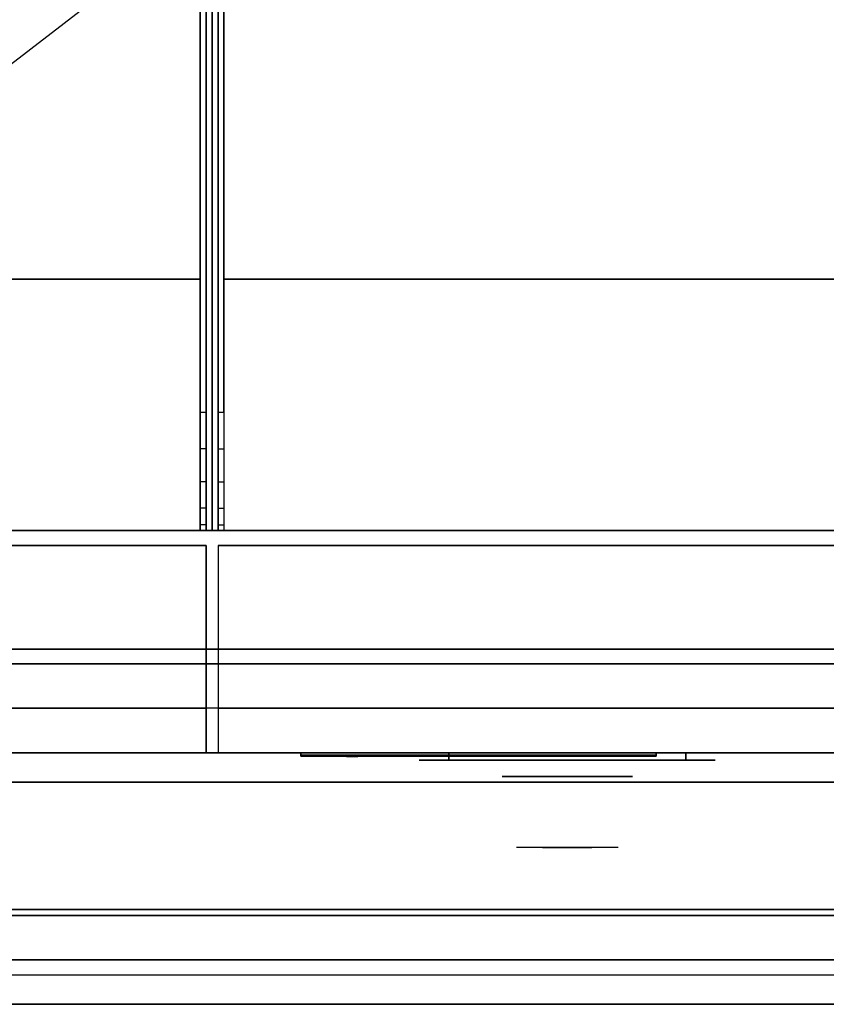
# Model space of a CAD drawing. Extents: x -24 to 24, y -18.5 to 18.5.
# Drawn here: x -3.2 to 10.4, y -18.5 to -1.9 of the extents above; entities that cross this region are included whole.
import ezdxf

# ---------------------------------------------------------------- set-up
doc = ezdxf.new("R2010")
doc.units = 0
doc.layers.get('DEFPOINTS').update_dxf_attribs({"linetype": 'CONTINUOUS'})
for name, color, linetype in [('3D', 254, 'CONTINUOUS'), ('3D-BLACK', 250, 'CONTINUOUS'), ('3D-CHROME', 254, 'CONTINUOUS'), ('3D-COLDROLL', 252, 'CONTINUOUS'), ('3D-FLAT', 7, 'CONTINUOUS'), ('3D-LOGO-SS', 4, 'CONTINUOUS'), ('3D-NON', 43, 'CONTINUOUS'), ('3D-RED', 1, 'CONTINUOUS'), ('3D-VHC', 1, 'CONTINUOUS')]:
    doc.layers.add(name, color=color, linetype=linetype)

msp = doc.modelspace()

# ---------------------------------------------------------------- linework, layer by layer
at = {"layer": '3D'}
for points in [[(-0.1, -9.118, 38.402), (-0.2, -9.118, 38.402), (-0.2, -8.5, 38.5), (-0.1, -8.5, 38.5)], [(0.1, -10.402, 37.118), (0.2, -10.402, 37.118), (0.2, -10.5, 36.5), (0.1, -10.5, 36.5)], [(23.9, -17.75, 36), (-23.9, -17.75, 36), (-23.9, -18.5, 35.25), (23.9, -18.5, 35.25)]]:
    msp.add_3dface(points, dxfattribs=at)
at = {"layer": '3D', "invisible_edges": 4}
for points in [[(0.1, -8.5, 38.5), (0.2, -8.5, 38.5), (0.2, -9.118, 38.402), (0.1, -9.118, 38.402)], [(-0.1, -9.676, 38.118), (-0.2, -9.676, 38.118), (-0.2, -9.118, 38.402), (-0.1, -9.118, 38.402)], [(0.1, -9.118, 38.402), (0.2, -9.118, 38.402), (0.2, -9.676, 38.118), (0.1, -9.676, 38.118)], [(-0.1, -10.118, 37.676), (-0.2, -10.118, 37.676), (-0.2, -9.676, 38.118), (-0.1, -9.676, 38.118)], [(0.1, -9.676, 38.118), (0.2, -9.676, 38.118), (0.2, -10.118, 37.676), (0.1, -10.118, 37.676)], [(-0.1, -10.402, 37.118), (-0.2, -10.402, 37.118), (-0.2, -10.118, 37.676), (-0.1, -10.118, 37.676)], [(0.1, -10.118, 37.676), (0.2, -10.118, 37.676), (0.2, -10.402, 37.118), (0.1, -10.402, 37.118)], [(-0.1, -10.5, 36.5), (-0.2, -10.5, 36.5), (-0.2, -10.402, 37.118), (-0.1, -10.402, 37.118)]]:
    msp.add_3dface(points, dxfattribs=at)
at = {"layer": '3D-BLACK', "extrusion": (0, 1, 0)}
for centre, start, end in [((-4, 30.5, -14.375), 270, 90), ((-4, 30.5, -14.375), 270, 90), ((-8, 30.5, -14.375), 90, 270), ((-8, 30.5, -14.375), 90, 270)]:
    msp.add_arc(centre, 0.5, start, end, dxfattribs=at)
at = {"layer": '3D-BLACK'}
for points in [[(1.5, -14.29, 11.96), (7.5, -14.29, 11.96), (7.5, -14.29, 13.04), (1.5, -14.29, 13.04)], [(8, -14.375, 30), (8, -14.25, 30), (4, -14.25, 30), (4, -14.375, 30)], [(4, -14.375, 31), (4, -14.25, 31), (8, -14.25, 31), (8, -14.375, 31)], [(8, -14.375, 30), (8, -14.25, 30), (4, -14.25, 30), (4, -14.375, 30)], [(4, -14.375, 31), (4, -14.25, 31), (8, -14.25, 31), (8, -14.375, 31)]]:
    msp.add_3dface(points, dxfattribs=at)
at = {"layer": '3D-BLACK', "invisible_edges": 15}
for points in [[(8.5, -14.375, 30.5), (8.433, -14.375, 30.25), (3.567, -14.375, 30.25), (3.5, -14.375, 30.5)], [(8.433, -14.375, 30.75), (8.5, -14.375, 30.5), (3.5, -14.375, 30.5), (3.567, -14.375, 30.75)], [(8.5, -14.375, 30.5), (8.433, -14.375, 30.25), (3.567, -14.375, 30.25), (3.5, -14.375, 30.5)], [(8.433, -14.375, 30.75), (8.5, -14.375, 30.5), (3.5, -14.375, 30.5), (3.567, -14.375, 30.75)], [(8.433, -14.375, 30.25), (8.25, -14.375, 30.067), (3.75, -14.375, 30.067), (3.567, -14.375, 30.25)], [(8.25, -14.375, 30.933), (8.433, -14.375, 30.75), (3.567, -14.375, 30.75), (3.75, -14.375, 30.933)], [(8.433, -14.375, 30.25), (8.25, -14.375, 30.067), (3.75, -14.375, 30.067), (3.567, -14.375, 30.25)], [(8.25, -14.375, 30.933), (8.433, -14.375, 30.75), (3.567, -14.375, 30.75), (3.75, -14.375, 30.933)], [(8.25, -14.375, 30.067), (8, -14.375, 30), (4, -14.375, 30), (3.75, -14.375, 30.067)], [(8, -14.375, 31), (8.25, -14.375, 30.933), (3.75, -14.375, 30.933), (4, -14.375, 31)], [(8.25, -14.375, 30.067), (8, -14.375, 30), (4, -14.375, 30), (3.75, -14.375, 30.067)], [(8, -14.375, 31), (8.25, -14.375, 30.933), (3.75, -14.375, 30.933), (4, -14.375, 31)]]:
    msp.add_3dface(points, dxfattribs=at)
at = {"layer": '3D-CHROME', "extrusion": (0, -1, 0)}
msp.add_circle((6, 30.5, 14.65), 1.1, dxfattribs=at)
for centre, radius, start, end in [((6, 30.5, 14.375), 0.2, 180, 0), ((6, 30.5, 14.375), 0.2, 0, 180), ((6, 30.5, 14.375), 0.2, 180, 0), ((6, 30.5, 14.375), 0.2, 0, 180), ((6, 30.5, 14.65), 1.1, 112.2526, 218.6926), ((6, 30.5, 14.65), 1.1, 321.3074, 67.7474)]:
    msp.add_arc(centre, radius, start, end, dxfattribs=at)
at = {"layer": '3D-CHROME', "extrusion": (0, 1, 0)}
for centre, radius, start, end in [((-6, 30.5, -15.85), 1.1, 218.6926, 321.3074), ((-4.823, 30.805, -15.85), 1.042, 136.8322, 252.2226), ((-6, 30.5, -15.85), 1.1, 218.6926, 321.3074), ((-4.823, 30.805, -15.85), 1.042, 136.8322, 252.2226), ((-6, 30.5, -15.85), 1.1, 67.7474, 112.2526), ((-6, 30.5, -15.85), 1.1, 67.7474, 112.2526), ((-7.177, 30.805, -15.85), 1.042, 287.7774, 43.1678), ((-7.177, 30.805, -15.85), 1.042, 287.7774, 43.1678)]:
    msp.add_arc(centre, radius, start, end, dxfattribs=at)
at = {"layer": '3D-CHROME', "invisible_edges": 15}
for points in [[(5.69, -15.25, 30.226), (5.451, -15.25, 29.973), (4.973, -15.25, 30.107), (4.902, -15.25, 30.438)], [(5.832, -15.25, 30.543), (5.69, -15.25, 30.226), (4.902, -15.25, 30.438), (4.935, -15.25, 30.776)], [(5.862, -15.25, 30.89), (5.832, -15.25, 30.543), (4.935, -15.25, 30.776), (5.07, -15.25, 31.087)], [(5.451, -15.25, 29.973), (5.141, -15.25, 29.812), (5.141, -15.25, 29.812), (4.973, -15.25, 30.107)], [(5.776, -15.25, 31.228), (5.862, -15.25, 30.89), (5.07, -15.25, 31.087), (5.293, -15.25, 31.343)], [(5.583, -15.25, 31.518), (5.776, -15.25, 31.228), (5.293, -15.25, 31.343), (5.583, -15.25, 31.518)], [(6.138, -15.25, 30.89), (6.168, -15.25, 30.543), (7.065, -15.25, 30.776), (6.93, -15.25, 31.087)], [(6.224, -15.25, 31.228), (6.138, -15.25, 30.89), (6.93, -15.25, 31.087), (6.707, -15.25, 31.343)], [(6.168, -15.25, 30.543), (6.31, -15.25, 30.226), (7.098, -15.25, 30.438), (7.065, -15.25, 30.776)], [(6.417, -15.25, 31.518), (6.224, -15.25, 31.228), (6.707, -15.25, 31.343), (6.417, -15.25, 31.518)], [(6.31, -15.25, 30.226), (6.549, -15.25, 29.973), (7.027, -15.25, 30.107), (7.098, -15.25, 30.438)], [(6.549, -15.25, 29.973), (6.859, -15.25, 29.812), (6.859, -15.25, 29.812), (7.027, -15.25, 30.107)], [(5.485, -15.85, 29.641), (5.264, -15.85, 29.86), (5.141, -15.85, 29.812), (5.382, -15.85, 29.59)], [(5.642, -15.85, 29.77), (5.382, -15.85, 29.59), (5.141, -15.85, 29.812), (5.451, -15.85, 29.973)], [(5.582, -15.85, 29.712), (5.379, -15.85, 29.923), (5.264, -15.85, 29.86), (5.485, -15.85, 29.641)], [(5.671, -15.85, 29.802), (5.485, -15.85, 30), (5.379, -15.85, 29.923), (5.582, -15.85, 29.712)], [(5.735, -15.85, 29.501), (5.485, -15.85, 29.641), (5.382, -15.85, 29.59), (5.677, -15.85, 29.449)], [(5.823, -15.85, 29.641), (5.677, -15.85, 29.449), (5.382, -15.85, 29.59), (5.642, -15.85, 29.77)], [(5.838, -15.85, 30.073), (5.642, -15.85, 29.77), (5.451, -15.85, 29.973), (5.69, -15.85, 30.226)], [(5.789, -15.85, 29.578), (5.582, -15.85, 29.712), (5.485, -15.85, 29.641), (5.735, -15.85, 29.501)], [(5.75, -15.85, 29.909), (5.581, -15.85, 30.089), (5.485, -15.85, 30), (5.671, -15.85, 29.802)], [(5.818, -15.85, 30.03), (5.665, -15.85, 30.19), (5.581, -15.85, 30.089), (5.75, -15.85, 29.909)], [(5.839, -15.85, 29.676), (5.671, -15.85, 29.802), (5.582, -15.85, 29.712), (5.789, -15.85, 29.578)], [(5.718, -15.85, 31.563), (5.583, -15.85, 31.518), (5.667, -15.85, 31.417), (5.79, -15.85, 31.459)], [(5.718, -15.85, 31.563), (5.885, -15.85, 31.253), (5.776, -15.85, 31.228), (5.583, -15.85, 31.518)], [(5.932, -15.85, 29.975), (5.823, -15.85, 29.641), (5.642, -15.85, 29.77), (5.838, -15.85, 30.073)], [(5.875, -15.85, 30.163), (5.735, -15.85, 30.3), (5.665, -15.85, 30.19), (5.818, -15.85, 30.03)], [(5.79, -15.85, 31.459), (5.667, -15.85, 31.417), (5.737, -15.85, 31.306), (5.851, -15.85, 31.34)], [(5.883, -15.85, 29.794), (5.75, -15.85, 29.909), (5.671, -15.85, 29.802), (5.839, -15.85, 29.676)], [(6, -15.85, 29.453), (5.735, -15.85, 29.501), (5.677, -15.85, 29.449), (6, -15.85, 29.4)], [(6, -15.85, 29.597), (6, -15.85, 29.4), (5.677, -15.85, 29.449), (5.823, -15.85, 29.641)], [(5.95, -15.85, 30.455), (5.838, -15.85, 30.073), (5.69, -15.85, 30.226), (5.832, -15.85, 30.543)], [(5.858, -15.85, 31.591), (5.718, -15.85, 31.563), (5.79, -15.85, 31.459), (5.899, -15.85, 31.485)], [(5.858, -15.85, 31.591), (5.953, -15.85, 31.268), (5.885, -15.85, 31.253), (5.718, -15.85, 31.563)], [(6, -15.85, 29.532), (5.789, -15.85, 29.578), (5.735, -15.85, 29.501), (6, -15.85, 29.453)], [(5.919, -15.85, 30.306), (5.791, -15.85, 30.419), (5.735, -15.85, 30.3), (5.875, -15.85, 30.163)], [(5.851, -15.85, 31.34), (5.737, -15.85, 31.306), (5.793, -15.85, 31.188), (5.9, -15.85, 31.208)], [(5.921, -15.85, 29.927), (5.818, -15.85, 30.03), (5.75, -15.85, 29.909), (5.883, -15.85, 29.794)], [(5.885, -15.85, 31.253), (5.966, -15.85, 30.866), (5.862, -15.85, 30.89), (5.776, -15.85, 31.228)], [(6, -15.85, 29.633), (5.839, -15.85, 29.676), (5.789, -15.85, 29.578), (6, -15.85, 29.532)], [(5.899, -15.85, 31.485), (5.79, -15.85, 31.459), (5.851, -15.85, 31.34), (5.933, -15.85, 31.36)], [(5.95, -15.85, 30.455), (5.832, -15.85, 30.543), (5.791, -15.85, 30.419), (5.919, -15.85, 30.306)], [(5.9, -15.85, 31.208), (5.793, -15.85, 31.188), (5.833, -15.85, 31.063), (5.937, -15.85, 31.066)], [(5.953, -15.85, 30.075), (5.875, -15.85, 30.163), (5.818, -15.85, 30.03), (5.921, -15.85, 29.927)], [(6, -15.85, 29.941), (6, -15.85, 29.597), (5.823, -15.85, 29.641), (5.932, -15.85, 29.975)], [(5.968, -15.85, 30.609), (5.857, -15.85, 30.672), (5.832, -15.85, 30.543), (5.95, -15.85, 30.455)], [(5.966, -15.85, 30.866), (5.95, -15.85, 30.455), (5.832, -15.85, 30.543), (5.862, -15.85, 30.89)], [(5.937, -15.85, 31.066), (5.833, -15.85, 31.063), (5.858, -15.85, 30.934), (5.961, -15.85, 30.917)], [(5.993, -15.85, 30.398), (5.932, -15.85, 29.975), (5.838, -15.85, 30.073), (5.95, -15.85, 30.455)], [(6, -15.85, 29.754), (5.883, -15.85, 29.794), (5.839, -15.85, 29.676), (6, -15.85, 29.633)], [(5.933, -15.85, 31.36), (5.851, -15.85, 31.34), (5.9, -15.85, 31.208), (5.962, -15.85, 31.22)], [(5.971, -15.85, 30.764), (5.866, -15.85, 30.803), (5.857, -15.85, 30.672), (5.968, -15.85, 30.609)], [(5.961, -15.85, 30.917), (5.858, -15.85, 30.934), (5.866, -15.85, 30.803), (5.971, -15.85, 30.764)], [(6, -15.85, 31.6), (5.858, -15.85, 31.591), (5.899, -15.85, 31.485), (6, -15.85, 31.493)], [(6, -15.85, 31.6), (6, -15.85, 31.273), (5.953, -15.85, 31.268), (5.858, -15.85, 31.591)], [(5.977, -15.85, 30.233), (5.919, -15.85, 30.306), (5.875, -15.85, 30.163), (5.953, -15.85, 30.075)], [(6, -15.85, 29.892), (5.921, -15.85, 29.927), (5.883, -15.85, 29.794), (6, -15.85, 29.754)], [(5.953, -15.85, 31.268), (6, -15.85, 30.85), (5.966, -15.85, 30.866), (5.885, -15.85, 31.253)], [(6, -15.85, 31.493), (5.899, -15.85, 31.485), (5.933, -15.85, 31.36), (6, -15.85, 31.367)], [(5.962, -15.85, 31.22), (5.9, -15.85, 31.208), (5.937, -15.85, 31.066), (5.983, -15.85, 31.067)], [(5.993, -15.85, 30.398), (5.95, -15.85, 30.455), (5.919, -15.85, 30.306), (5.977, -15.85, 30.233)], [(6, -15.85, 30.044), (5.953, -15.85, 30.075), (5.921, -15.85, 29.927), (6, -15.85, 29.892)], [(6, -15.85, 30.378), (6, -15.85, 29.941), (5.932, -15.85, 29.975), (5.993, -15.85, 30.398)], [(6, -15.85, 31.367), (5.933, -15.85, 31.36), (5.962, -15.85, 31.22), (6, -15.85, 31.224)], [(5.983, -15.85, 31.067), (5.937, -15.85, 31.066), (5.961, -15.85, 30.917), (5.997, -15.85, 30.905)], [(6.002, -15.85, 30.567), (5.968, -15.85, 30.609), (5.95, -15.85, 30.455), (5.993, -15.85, 30.398)], [(6, -15.85, 30.85), (5.993, -15.85, 30.398), (5.95, -15.85, 30.455), (5.966, -15.85, 30.866)], [(6, -15.85, 30.208), (5.977, -15.85, 30.233), (5.953, -15.85, 30.075), (6, -15.85, 30.044)], [(6, -15.85, 31.273), (6, -15.85, 30.844), (6, -15.85, 30.85), (5.953, -15.85, 31.268)], [(5.997, -15.85, 30.905), (5.961, -15.85, 30.917), (5.971, -15.85, 30.764), (6.004, -15.85, 30.738)], [(6, -15.85, 31.224), (5.962, -15.85, 31.22), (5.983, -15.85, 31.067), (6, -15.85, 31.067)], [(6.004, -15.85, 30.738), (5.971, -15.85, 30.764), (5.968, -15.85, 30.609), (6.002, -15.85, 30.567)], [(6, -15.85, 30.378), (5.993, -15.85, 30.398), (5.977, -15.85, 30.233), (6, -15.85, 30.208)], [(6, -15.85, 31.067), (5.983, -15.85, 31.067), (5.997, -15.85, 30.905), (6, -15.85, 30.901)], [(6, -15.85, 30.553), (6.002, -15.85, 30.567), (5.993, -15.85, 30.398), (6, -15.85, 30.378)], [(6, -15.85, 30.844), (6, -15.85, 30.378), (5.993, -15.85, 30.398), (6, -15.85, 30.85)], [(5.996, -15.85, 30.738), (6, -15.85, 30.729), (6, -15.85, 30.553), (5.998, -15.85, 30.567)], [(6.029, -15.85, 30.764), (5.996, -15.85, 30.738), (5.998, -15.85, 30.567), (6.032, -15.85, 30.609)], [(6.003, -15.85, 30.905), (6, -15.85, 30.901), (6, -15.85, 30.729), (5.996, -15.85, 30.738)], [(6.039, -15.85, 30.917), (6.003, -15.85, 30.905), (5.996, -15.85, 30.738), (6.029, -15.85, 30.764)], [(6, -15.85, 30.901), (5.997, -15.85, 30.905), (6.004, -15.85, 30.738), (6, -15.85, 30.729)], [(5.998, -15.85, 30.567), (6, -15.85, 30.553), (6, -15.85, 30.378), (6.007, -15.85, 30.398)], [(6.032, -15.85, 30.609), (5.998, -15.85, 30.567), (6.007, -15.85, 30.398), (6.05, -15.85, 30.455)], [(6.265, -15.85, 29.501), (6, -15.85, 29.453), (6, -15.85, 29.4), (6.323, -15.85, 29.449)], [(6.211, -15.85, 29.578), (6, -15.85, 29.532), (6, -15.85, 29.453), (6.265, -15.85, 29.501)], [(6.161, -15.85, 29.676), (6, -15.85, 29.633), (6, -15.85, 29.532), (6.211, -15.85, 29.578)], [(6.117, -15.85, 29.794), (6, -15.85, 29.754), (6, -15.85, 29.633), (6.161, -15.85, 29.676)], [(6.079, -15.85, 29.927), (6, -15.85, 29.892), (6, -15.85, 29.754), (6.117, -15.85, 29.794)], [(6.047, -15.85, 30.075), (6, -15.85, 30.044), (6, -15.85, 29.892), (6.079, -15.85, 29.927)], [(6.023, -15.85, 30.233), (6, -15.85, 30.208), (6, -15.85, 30.044), (6.047, -15.85, 30.075)], [(6.007, -15.85, 30.398), (6, -15.85, 30.378), (6, -15.85, 30.208), (6.023, -15.85, 30.233)], [(6, -15.85, 30.729), (6.004, -15.85, 30.738), (6.002, -15.85, 30.567), (6, -15.85, 30.553)], [(6.017, -15.85, 31.067), (6, -15.85, 31.067), (6, -15.85, 30.901), (6.003, -15.85, 30.905)], [(6.038, -15.85, 31.22), (6, -15.85, 31.224), (6, -15.85, 31.067), (6.017, -15.85, 31.067)], [(6.067, -15.85, 31.36), (6, -15.85, 31.367), (6, -15.85, 31.224), (6.038, -15.85, 31.22)], [(6.101, -15.85, 31.485), (6, -15.85, 31.493), (6, -15.85, 31.367), (6.067, -15.85, 31.36)], [(6.142, -15.85, 31.591), (6, -15.85, 31.6), (6, -15.85, 31.493), (6.101, -15.85, 31.485)], [(6.177, -15.85, 29.641), (6.323, -15.85, 29.449), (6, -15.85, 29.4), (6, -15.85, 29.597)], [(6.068, -15.85, 29.975), (6.177, -15.85, 29.641), (6, -15.85, 29.597), (6, -15.85, 29.941)], [(6.007, -15.85, 30.398), (6.068, -15.85, 29.975), (6, -15.85, 29.941), (6, -15.85, 30.378)], [(6, -15.85, 30.85), (6.007, -15.85, 30.398), (6, -15.85, 30.378), (6, -15.85, 30.844)], [(6.047, -15.85, 31.268), (6, -15.85, 30.85), (6, -15.85, 30.844), (6, -15.85, 31.273)], [(6.142, -15.85, 31.591), (6.047, -15.85, 31.268), (6, -15.85, 31.273), (6, -15.85, 31.6)], [(6.034, -15.85, 30.866), (6.05, -15.85, 30.455), (6.007, -15.85, 30.398), (6, -15.85, 30.85)], [(6.115, -15.85, 31.253), (6.034, -15.85, 30.866), (6, -15.85, 30.85), (6.047, -15.85, 31.268)], [(6.063, -15.85, 31.066), (6.017, -15.85, 31.067), (6.003, -15.85, 30.905), (6.039, -15.85, 30.917)], [(6.05, -15.85, 30.455), (6.007, -15.85, 30.398), (6.023, -15.85, 30.233), (6.081, -15.85, 30.306)], [(6.05, -15.85, 30.455), (6.162, -15.85, 30.073), (6.068, -15.85, 29.975), (6.007, -15.85, 30.398)], [(6.1, -15.85, 31.208), (6.038, -15.85, 31.22), (6.017, -15.85, 31.067), (6.063, -15.85, 31.066)], [(6.081, -15.85, 30.306), (6.023, -15.85, 30.233), (6.047, -15.85, 30.075), (6.125, -15.85, 30.163)], [(6.134, -15.85, 30.803), (6.029, -15.85, 30.764), (6.032, -15.85, 30.609), (6.143, -15.85, 30.672)], [(6.142, -15.85, 30.934), (6.039, -15.85, 30.917), (6.029, -15.85, 30.764), (6.134, -15.85, 30.803)], [(6.143, -15.85, 30.672), (6.032, -15.85, 30.609), (6.05, -15.85, 30.455), (6.168, -15.85, 30.543)], [(6.138, -15.85, 30.89), (6.168, -15.85, 30.543), (6.05, -15.85, 30.455), (6.034, -15.85, 30.866)], [(6.224, -15.85, 31.228), (6.138, -15.85, 30.89), (6.034, -15.85, 30.866), (6.115, -15.85, 31.253)], [(6.149, -15.85, 31.34), (6.067, -15.85, 31.36), (6.038, -15.85, 31.22), (6.1, -15.85, 31.208)], [(6.167, -15.85, 31.063), (6.063, -15.85, 31.066), (6.039, -15.85, 30.917), (6.142, -15.85, 30.934)], [(6.125, -15.85, 30.163), (6.047, -15.85, 30.075), (6.079, -15.85, 29.927), (6.182, -15.85, 30.03)], [(6.282, -15.85, 31.563), (6.115, -15.85, 31.253), (6.047, -15.85, 31.268), (6.142, -15.85, 31.591)], [(6.168, -15.85, 30.543), (6.05, -15.85, 30.455), (6.081, -15.85, 30.306), (6.209, -15.85, 30.419)], [(6.168, -15.85, 30.543), (6.31, -15.85, 30.226), (6.162, -15.85, 30.073), (6.05, -15.85, 30.455)], [(6.207, -15.85, 31.188), (6.1, -15.85, 31.208), (6.063, -15.85, 31.066), (6.167, -15.85, 31.063)], [(6.21, -15.85, 31.459), (6.101, -15.85, 31.485), (6.067, -15.85, 31.36), (6.149, -15.85, 31.34)], [(6.162, -15.85, 30.073), (6.358, -15.85, 29.77), (6.177, -15.85, 29.641), (6.068, -15.85, 29.975)], [(6.182, -15.85, 30.03), (6.079, -15.85, 29.927), (6.117, -15.85, 29.794), (6.25, -15.85, 29.909)], [(6.209, -15.85, 30.419), (6.081, -15.85, 30.306), (6.125, -15.85, 30.163), (6.265, -15.85, 30.3)], [(6.263, -15.85, 31.306), (6.149, -15.85, 31.34), (6.1, -15.85, 31.208), (6.207, -15.85, 31.188)], [(6.282, -15.85, 31.563), (6.142, -15.85, 31.591), (6.101, -15.85, 31.485), (6.21, -15.85, 31.459)], [(6.417, -15.85, 31.518), (6.224, -15.85, 31.228), (6.115, -15.85, 31.253), (6.282, -15.85, 31.563)], [(6.25, -15.85, 29.909), (6.117, -15.85, 29.794), (6.161, -15.85, 29.676), (6.329, -15.85, 29.802)], [(6.265, -15.85, 30.3), (6.125, -15.85, 30.163), (6.182, -15.85, 30.03), (6.335, -15.85, 30.19)], [(6.333, -15.85, 31.417), (6.21, -15.85, 31.459), (6.149, -15.85, 31.34), (6.263, -15.85, 31.306)], [(6.329, -15.85, 29.802), (6.161, -15.85, 29.676), (6.211, -15.85, 29.578), (6.418, -15.85, 29.712)], [(6.31, -15.85, 30.226), (6.549, -15.85, 29.973), (6.358, -15.85, 29.77), (6.162, -15.85, 30.073)], [(6.358, -15.85, 29.77), (6.618, -15.85, 29.59), (6.323, -15.85, 29.449), (6.177, -15.85, 29.641)], [(6.335, -15.85, 30.19), (6.182, -15.85, 30.03), (6.25, -15.85, 29.909), (6.419, -15.85, 30.089)], [(6.417, -15.85, 31.518), (6.282, -15.85, 31.563), (6.21, -15.85, 31.459), (6.333, -15.85, 31.417)], [(6.418, -15.85, 29.712), (6.211, -15.85, 29.578), (6.265, -15.85, 29.501), (6.515, -15.85, 29.641)], [(6.419, -15.85, 30.089), (6.25, -15.85, 29.909), (6.329, -15.85, 29.802), (6.515, -15.85, 30)], [(6.515, -15.85, 29.641), (6.265, -15.85, 29.501), (6.323, -15.85, 29.449), (6.618, -15.85, 29.59)], [(6.515, -15.85, 30), (6.329, -15.85, 29.802), (6.418, -15.85, 29.712), (6.621, -15.85, 29.923)], [(6.549, -15.85, 29.973), (6.859, -15.85, 29.812), (6.618, -15.85, 29.59), (6.358, -15.85, 29.77)], [(6.621, -15.85, 29.923), (6.418, -15.85, 29.712), (6.515, -15.85, 29.641), (6.736, -15.85, 29.86)], [(6.736, -15.85, 29.86), (6.515, -15.85, 29.641), (6.618, -15.85, 29.59), (6.859, -15.85, 29.812)]]:
    msp.add_3dface(points, dxfattribs=at)
at = {"layer": '3D-COLDROLL'}
for points in [[(-0.2, 16.3, 36), (-23.8, 16.3, 36), (-23.8, -6.25, 36), (-0.2, -6.25, 36)], [(-0.2, 16.3, 35), (-23.8, 16.3, 35), (-23.8, -6.25, 35), (-0.2, -6.25, 35)], [(-0.2, 16.3, 35), (-0.2, -6.25, 35), (-0.2, -6.25, 36), (-0.2, 16.3, 36)], [(0.2, 16.3, 35), (0.2, -6.25, 35), (0.2, -6.25, 36), (0.2, 16.3, 36)], [(23.8, 16.3, 36), (0.2, 16.3, 36), (0.2, -6.25, 36), (23.8, -6.25, 36)], [(23.8, 16.3, 35), (0.2, 16.3, 35), (0.2, -6.25, 35), (23.8, -6.25, 35)], [(-0.2, -6.25, 35), (-23.8, -6.25, 35), (-23.8, -6.25, 36), (-0.2, -6.25, 36)], [(23.8, -6.25, 35), (0.2, -6.25, 35), (0.2, -6.25, 36), (23.8, -6.25, 36)]]:
    msp.add_3dface(points, dxfattribs=at)
at = {"layer": '3D-FLAT'}
for points in [[(0, 16.5, 35), (-24, 16.5, 35), (-24, -10.5, 35), (0, -10.5, 35)], [(24, 16.5, 35), (0, 16.5, 35), (0, -10.5, 35), (24, -10.5, 35)], [(-11.9, -12.75, 26.8), (23.9, -12.75, 26.8), (23.9, 16.4, 26.8), (-11.9, 16.4, 26.8)], [(-11.9, -12.75, 6), (23.9, -12.75, 6), (23.9, 16.4, 6), (-11.9, 16.4, 6)], [(-0.1, 16.4, 35), (-0.2, 16.4, 35), (-0.2, -10.5, 35), (-0.1, -10.5, 35)], [(18, 12.5, 25), (18, -12.5, 25), (-9, -12.5, 25), (-9, 12.5, 25)], [(-9, 12.5, 11), (-9, -12.5, 11), (18, -12.5, 11), (18, 12.5, 11)], [(23.9, -10.5, 36), (-23.9, -10.5, 36), (-23.9, -16.9, 36), (23.9, -16.9, 36)], [(-0.1, -10.75, 27), (-23.9, -10.75, 27), (-23.9, -13.5, 27), (-0.1, -13.5, 27)], [(23.9, -10.75, 27), (0.1, -10.75, 27), (0.1, -13.5, 27), (23.9, -13.5, 27)], [(23.9, -17, 36), (-23.9, -17, 36), (-23.9, -17.75, 36), (23.9, -17.75, 36)], [(23.9, -18.5, 34.5), (-23.9, -18.5, 34.5), (-23.9, -18, 34.5), (23.9, -18, 34.5)]]:
    msp.add_3dface(points, dxfattribs=at)
for points, invisible_edges in [([(-0.1, -8.5, 38.5), (-0.2, -8.5, 38.5), (-0.2, 16.4, 38.5), (-0.1, 16.4, 38.5)], 1), ([(0.1, -8.5, 38.5), (0.2, -8.5, 38.5), (0.2, 16.4, 38.5), (0.1, 16.4, 38.5)], 1), ([(0.1, 16.4, 35), (0.2, 16.4, 35), (0.2, -10.5, 35), (0.1, -10.5, 35)], 4), ([(0.1, -8.5, 38.5), (0.2, -8.5, 38.5), (0.2, -8.5, 38.5), (0.1, -8.5, 38.5)], 5), ([(-0.1, -10.5, 36.5), (-0.2, -10.5, 36.5), (-0.2, -10.5, 36.5), (-0.1, -10.5, 36.5)], 5)]:
    msp.add_3dface(points, dxfattribs=dict(at, invisible_edges=invisible_edges))
at = {"layer": '3D-LOGO-SS'}
for points in [[(1.5, -14.25, 11.96), (1.5, -14.31, 11.96), (7.5, -14.31, 11.96), (7.5, -14.25, 11.96)], [(7.5, -14.25, 13.04), (7.5, -14.31, 13.04), (1.5, -14.31, 13.04), (1.5, -14.25, 13.04)], [(1.5, -14.25, 13.04), (1.5, -14.31, 13.04), (1.5, -14.31, 11.96), (1.5, -14.25, 11.96)], [(7.5, -14.25, 11.96), (7.5, -14.31, 11.96), (7.5, -14.31, 13.04), (7.5, -14.25, 13.04)], [(1.986, -14.31, 12.936), (1.986, -14.31, 12.936), (2.226, -14.31, 12.936)], [(2.244, -14.31, 12.036), (2.244, -14.31, 12.036), (2.502, -14.31, 12.036)], [(2.52, -14.31, 12.936), (2.52, -14.31, 12.936), (2.76, -14.31, 12.936)], [(2.925, -14.31, 12.936), (2.925, -14.31, 12.936), (3.165, -14.31, 12.936)], [(3.22, -14.31, 12.034), (3.22, -14.31, 12.034), (3.367, -14.31, 12.034)], [(3.422, -14.31, 12.936), (3.422, -14.31, 12.936), (3.662, -14.31, 12.936)], [(3.827, -14.31, 12.036), (3.827, -14.31, 12.036), (4.416, -14.31, 12.036)], [(3.827, -14.31, 12.936), (3.827, -14.31, 12.936), (4.067, -14.31, 12.936)], [(4.768, -14.31, 12.036), (4.768, -14.31, 12.036), (5.322, -14.31, 12.036)], [(4.768, -14.31, 12.936), (4.768, -14.31, 12.936), (5.322, -14.31, 12.936)], [(5.322, -14.31, 12.283), (5.322, -14.31, 12.283), (5.322, -14.31, 12.036)], [(5.521, -14.31, 12.036), (5.521, -14.31, 12.036), (5.779, -14.31, 12.036)], [(5.941, -14.31, 12.353), (6.083, -14.31, 12.63), (6.083, -14.31, 12.353), (5.941, -14.31, 12.353)], [(6.083, -14.31, 12.036), (6.083, -14.31, 12.036), (6.331, -14.31, 12.036)], [(6.331, -14.31, 12.936), (6.331, -14.31, 12.936), (6.129, -14.31, 12.936)], [(6.497, -14.31, 12.936), (6.497, -14.31, 12.936), (7.053, -14.31, 12.936)], [(6.497, -14.31, 12.036), (6.497, -14.31, 12.036), (6.736, -14.31, 12.036)], [(6.994, -14.31, 12.036), (6.994, -14.31, 12.036), (7.233, -14.31, 12.036)], [(7.233, -14.31, 12.036), (7.233, -14.31, 12.036), (7.233, -14.31, 12.756)]]:
    msp.add_3dface(points, dxfattribs=at)
for points, invisible_edges in [([(1.5, -14.31, 13.04), (1.986, -14.31, 12.936), (2.244, -14.31, 12.036), (1.5, -14.31, 11.96)], 5), ([(1.5, -14.31, 13.04), (1.986, -14.31, 12.936), (7.233, -14.31, 12.936), (7.5, -14.31, 13.04)], 7), ([(1.5, -14.31, 11.96), (2.244, -14.31, 12.036), (7.233, -14.31, 12.036), (7.5, -14.31, 11.96)], 7), ([(2.226, -14.31, 12.936), (2.373, -14.31, 12.363), (2.52, -14.31, 12.936), (2.226, -14.31, 12.936)], 4), ([(2.502, -14.31, 12.036), (2.935, -14.31, 12.269), (2.925, -14.31, 12.31), (2.502, -14.31, 12.036)], 5), ([(2.981, -14.31, 12.177), (2.953, -14.31, 12.228), (2.935, -14.31, 12.269), (2.502, -14.31, 12.036)], 12), ([(3.082, -14.31, 12.085), (3.045, -14.31, 12.105), (2.981, -14.31, 12.177), (2.502, -14.31, 12.036)], 12), ([(3.22, -14.31, 12.034), (3.146, -14.31, 12.054), (3.082, -14.31, 12.085), (2.502, -14.31, 12.036)], 12), ([(2.76, -14.31, 12.936), (2.925, -14.31, 12.936), (2.925, -14.31, 12.31), (2.502, -14.31, 12.036)], 5), ([(3.208, -14.31, 12.371), (3.165, -14.31, 12.371), (3.165, -14.31, 12.371), (3.187, -14.31, 12.311)], 9), ([(3.422, -14.31, 12.936), (3.165, -14.31, 12.936), (3.165, -14.31, 12.371), (3.422, -14.31, 12.371)], 5), ([(3.251, -14.31, 12.371), (3.208, -14.31, 12.371), (3.187, -14.31, 12.311), (3.233, -14.31, 12.267)], 11), ([(3.294, -14.31, 12.371), (3.251, -14.31, 12.371), (3.233, -14.31, 12.267), (3.294, -14.31, 12.248)], 11), ([(3.337, -14.31, 12.371), (3.294, -14.31, 12.371), (3.294, -14.31, 12.248), (3.354, -14.31, 12.267)], 11), ([(3.379, -14.31, 12.371), (3.337, -14.31, 12.371), (3.354, -14.31, 12.267), (3.403, -14.31, 12.309)], 11), ([(3.367, -14.31, 12.034), (3.441, -14.31, 12.054), (3.514, -14.31, 12.085), (3.827, -14.31, 12.036)], 12), ([(3.422, -14.31, 12.371), (3.379, -14.31, 12.371), (3.403, -14.31, 12.309), (3.422, -14.31, 12.371)], 11), ([(3.514, -14.31, 12.085), (3.551, -14.31, 12.115), (3.607, -14.31, 12.177), (3.827, -14.31, 12.036)], 12), ([(3.827, -14.31, 12.036), (3.607, -14.31, 12.177), (3.653, -14.31, 12.269), (3.662, -14.31, 12.32)], 9), ([(3.662, -14.31, 12.936), (3.827, -14.31, 12.936), (3.827, -14.31, 12.036), (3.662, -14.31, 12.32)], 5), ([(4.067, -14.31, 12.936), (4.684, -14.31, 12.901), (4.658, -14.31, 12.862), (4.648, -14.31, 12.816)], 9), ([(4.067, -14.31, 12.936), (4.768, -14.31, 12.936), (4.722, -14.31, 12.927), (4.684, -14.31, 12.901)], 9), ([(4.648, -14.31, 12.156), (4.648, -14.31, 12.816), (4.067, -14.31, 12.936), (4.648, -14.31, 12.156)], 6), ([(4.067, -14.31, 12.936), (4.067, -14.31, 12.282), (4.416, -14.31, 12.282), (4.648, -14.31, 12.156)], 12), ([(4.416, -14.31, 12.282), (4.684, -14.31, 12.071), (4.416, -14.31, 12.036), (4.416, -14.31, 12.282)], 3), ([(4.648, -14.31, 12.156), (4.658, -14.31, 12.11), (4.684, -14.31, 12.071), (4.416, -14.31, 12.282)], 12), ([(4.416, -14.31, 12.036), (4.768, -14.31, 12.036), (4.722, -14.31, 12.045), (4.684, -14.31, 12.071)], 9), ([(5.322, -14.31, 12.283), (4.942, -14.31, 12.283), (4.942, -14.31, 12.688), (5.322, -14.31, 12.688)], 8), ([(6.085, -14.31, 12.932), (6.129, -14.31, 12.936), (5.322, -14.31, 12.936), (5.322, -14.31, 12.895)], 10), ([(6.043, -14.31, 12.92), (6.085, -14.31, 12.932), (5.322, -14.31, 12.895), (5.322, -14.31, 12.853)], 10), ([(6.003, -14.31, 12.901), (6.043, -14.31, 12.92), (5.322, -14.31, 12.853), (5.322, -14.31, 12.812)], 10), ([(5.968, -14.31, 12.875), (6.003, -14.31, 12.901), (5.322, -14.31, 12.812), (5.322, -14.31, 12.771)], 10), ([(5.938, -14.31, 12.843), (5.968, -14.31, 12.875), (5.322, -14.31, 12.771), (5.322, -14.31, 12.73)], 10), ([(5.915, -14.31, 12.805), (5.938, -14.31, 12.843), (5.322, -14.31, 12.73), (5.322, -14.31, 12.688)], 10), ([(5.322, -14.31, 12.688), (5.322, -14.31, 12.036), (5.521, -14.31, 12.036), (5.915, -14.31, 12.805)], 11), ([(6.083, -14.31, 12.036), (6.083, -14.31, 12.159), (5.842, -14.31, 12.159), (5.779, -14.31, 12.036)], 8), ([(6.331, -14.31, 12.936), (6.497, -14.31, 12.936), (6.497, -14.31, 12.036), (6.331, -14.31, 12.036)], 5), ([(6.736, -14.31, 12.688), (6.964, -14.31, 12.688), (6.985, -14.31, 12.68), (6.994, -14.31, 12.658)], 8), ([(6.736, -14.31, 12.036), (6.736, -14.31, 12.688), (6.994, -14.31, 12.658), (6.994, -14.31, 12.036)], 10), ([(7.053, -14.31, 12.936), (7.122, -14.31, 12.922), (7.18, -14.31, 12.883), (7.233, -14.31, 12.936)], 12), ([(7.18, -14.31, 12.883), (7.219, -14.31, 12.825), (7.233, -14.31, 12.756), (7.233, -14.31, 12.936)], 12), ([(7.5, -14.31, 11.96), (7.233, -14.31, 12.036), (7.233, -14.31, 12.936), (7.5, -14.31, 13.04)], 7)]:
    msp.add_3dface(points, dxfattribs=dict(at, invisible_edges=invisible_edges))
at = {"layer": '3D-NON'}
for points in [[(-0.1, 18.4, 27), (-0.1, 18.4, 35), (-0.1, -10.5, 35), (-0.1, -10.5, 27)], [(0.1, 18.4, 27), (0.1, 18.4, 35), (0.1, -10.5, 35), (0.1, -10.5, 27)], [(-0.1, -10.5, 27), (-0.1, -10.5, 35), (-23.9, -10.5, 35), (-23.9, -10.5, 27)], [(23.9, -10.5, 35), (-23.9, -10.5, 35), (-23.9, -10.5, 36), (23.9, -10.5, 36)], [(-23.8, -10.5, 35), (-23.8, -10.5, 36), (-0.2, -10.5, 36), (-0.2, -10.5, 35)], [(23.9, -10.5, 27), (23.9, -10.5, 35), (0.1, -10.5, 35), (0.1, -10.5, 27)], [(0.2, -10.5, 35), (0.2, -10.5, 36), (23.8, -10.5, 36), (23.8, -10.5, 35)], [(-0.1, -10.75, 35.75), (-23.9, -10.75, 35.75), (-23.9, -10.75, 27), (-0.1, -10.75, 27)], [(23.9, -10.75, 35.75), (0.1, -10.75, 35.75), (0.1, -10.75, 27), (23.9, -10.75, 27)], [(-11.9, -12.75, 6), (23.9, -12.75, 6), (23.9, -12.75, 26.8), (-11.9, -12.75, 26.8)], [(-11.9, -12.75, 9.5), (-11.9, -12.75, 10), (23.9, -12.75, 10), (23.9, -12.75, 9.5)], [(-11.9, -12.75, 6), (-11.9, -12.75, 9.5), (23.9, -12.75, 9.5), (23.9, -12.75, 6)], [(-10.25, -12.75, 25.5), (-10.25, -12.75, 26.5), (19.25, -12.75, 26.5), (19.25, -12.75, 25.5)], [(-10.25, -12.75, 10.5), (-10.25, -12.75, 25.5), (19.25, -12.75, 25.5), (19.25, -12.75, 10.5)], [(23.9, -16.9, 36), (-23.9, -16.9, 36), (-23.9, -16.9, 34.75), (23.9, -16.9, 34.75)], [(23.9, -17, 34.75), (-23.9, -17, 34.75), (-23.9, -17, 36), (23.9, -17, 36)], [(23.9, -18.5, 35.25), (-23.9, -18.5, 35.25), (-23.9, -18.5, 34.5), (23.9, -18.5, 34.5)]]:
    msp.add_3dface(points, dxfattribs=at)
for points, invisible_edges in [([(-0.2, 16.4, 35), (-0.2, -8.5, 35), (-0.2, -8.5, 38.5), (-0.2, 16.4, 38.5)], 15), ([(-0.1, 16.4, 35), (-0.1, -8.5, 35), (-0.1, -8.5, 38.5), (-0.1, 16.4, 38.5)], 15), ([(0.1, 16.4, 35), (0.1, -8.5, 35), (0.1, -8.5, 38.5), (0.1, 16.4, 38.5)], 15), ([(0.2, 16.4, 35), (0.2, -8.5, 35), (0.2, -8.5, 38.5), (0.2, 16.4, 38.5)], 15), ([(-0.2, -9.018, 38.432), (-0.2, -8.5, 38.5), (-0.2, -8.5, 35), (-0.2, -8.833, 35)], 15), ([(-0.1, -9.018, 38.432), (-0.1, -8.5, 38.5), (-0.1, -8.5, 35), (-0.1, -8.833, 35)], 15), ([(0.1, -9.018, 38.432), (0.1, -8.5, 38.5), (0.1, -8.5, 35), (0.1, -8.833, 35)], 15), ([(0.2, -9.018, 38.432), (0.2, -8.5, 38.5), (0.2, -8.5, 35), (0.2, -8.833, 35)], 15), ([(-0.2, -9.5, 38.232), (-0.2, -9.018, 38.432), (-0.2, -8.833, 35), (-0.2, -9.167, 35)], 15), ([(-0.1, -9.5, 38.232), (-0.1, -9.018, 38.432), (-0.1, -8.833, 35), (-0.1, -9.167, 35)], 15), ([(0.1, -9.5, 38.232), (0.1, -9.018, 38.432), (0.1, -8.833, 35), (0.1, -9.167, 35)], 15), ([(0.2, -9.5, 38.232), (0.2, -9.018, 38.432), (0.2, -8.833, 35), (0.2, -9.167, 35)], 15), ([(-0.2, -9.914, 37.914), (-0.2, -9.5, 38.232), (-0.2, -9.167, 35), (-0.2, -9.5, 35)], 15), ([(-0.1, -9.914, 37.914), (-0.1, -9.5, 38.232), (-0.1, -9.167, 35), (-0.1, -9.5, 35)], 15), ([(0.1, -9.914, 37.914), (0.1, -9.5, 38.232), (0.1, -9.167, 35), (0.1, -9.5, 35)], 15), ([(0.2, -9.914, 37.914), (0.2, -9.5, 38.232), (0.2, -9.167, 35), (0.2, -9.5, 35)], 15), ([(-0.2, -10.232, 37.5), (-0.2, -9.914, 37.914), (-0.2, -9.5, 35), (-0.2, -9.833, 35)], 15), ([(-0.1, -10.232, 37.5), (-0.1, -9.914, 37.914), (-0.1, -9.5, 35), (-0.1, -9.833, 35)], 15), ([(0.1, -10.232, 37.5), (0.1, -9.914, 37.914), (0.1, -9.5, 35), (0.1, -9.833, 35)], 15), ([(0.2, -10.232, 37.5), (0.2, -9.914, 37.914), (0.2, -9.5, 35), (0.2, -9.833, 35)], 15), ([(-0.2, -10.432, 37.018), (-0.2, -10.232, 37.5), (-0.2, -9.833, 35), (-0.2, -10.167, 35)], 15), ([(-0.1, -10.432, 37.018), (-0.1, -10.232, 37.5), (-0.1, -9.833, 35), (-0.1, -10.167, 35)], 15), ([(0.1, -10.432, 37.018), (0.1, -10.232, 37.5), (0.1, -9.833, 35), (0.1, -10.167, 35)], 15), ([(0.2, -10.432, 37.018), (0.2, -10.232, 37.5), (0.2, -9.833, 35), (0.2, -10.167, 35)], 15), ([(-0.2, -10.5, 36.5), (-0.2, -10.432, 37.018), (-0.2, -10.167, 35), (-0.2, -10.5, 35)], 15), ([(-0.1, -10.5, 36.5), (-0.1, -10.432, 37.018), (-0.1, -10.167, 35), (-0.1, -10.5, 35)], 15), ([(0.1, -10.5, 36.5), (0.1, -10.432, 37.018), (0.1, -10.167, 35), (0.1, -10.5, 35)], 15), ([(0.2, -10.5, 36.5), (0.2, -10.432, 37.018), (0.2, -10.167, 35), (0.2, -10.5, 35)], 15), ([(-0.1, -10.5, 35), (-0.2, -10.5, 35), (-0.2, -10.5, 36.5), (-0.1, -10.5, 36.5)], 5), ([(0.1, -10.5, 35), (0.2, -10.5, 35), (0.2, -10.5, 36.5), (0.1, -10.5, 36.5)], 4), ([(-0.1, -10.75, 27.75), (-0.1, -10.75, 36), (-0.1, -14.25, 36), (-0.1, -14.25, 27.75)], 10), ([(-0.1, -10.75, 27), (-0.1, -13.5, 27), (-0.1, -14.25, 27.75), (-0.1, -10.75, 27.75)], 4), ([(0.1, -10.75, 27), (0.1, -13.5, 27), (0.1, -14.25, 27.75), (0.1, -10.75, 27.75)], 4), ([(0.1, -10.75, 27.75), (0.1, -10.75, 36), (0.1, -14.25, 36), (0.1, -14.25, 27.75)], 10)]:
    msp.add_3dface(points, dxfattribs=dict(at, invisible_edges=invisible_edges))
at = {"layer": '3D-RED'}
for points, invisible_edges in [([(2.366, -14.316, 12.754), (2.278, -14.316, 12.911), (2.273, -14.316, 12.954), (2.305, -14.316, 12.983)], 8), ([(2.305, -14.316, 12.983), (2.347, -14.316, 12.975), (2.366, -14.316, 12.937), (2.366, -14.316, 12.754)], 12), ([(2.428, -14.316, 12.983), (2.459, -14.316, 12.954), (2.455, -14.316, 12.911), (2.366, -14.316, 12.754)], 8), ([(2.366, -14.316, 12.754), (2.367, -14.316, 12.937), (2.386, -14.316, 12.975), (2.428, -14.316, 12.983)], 9)]:
    msp.add_3dface(points, dxfattribs=dict(at, invisible_edges=invisible_edges))
at = {"layer": '3D-VHC'}
for points in [[(-11.9, -14.25, 10), (-11.9, -12.75, 10), (23.9, -12.75, 10), (23.9, -14.25, 10)], [(-11.9, -14.75, 9.5), (-11.9, -12.75, 9.5), (23.9, -12.75, 9.5), (23.9, -14.75, 9.5)], [(-11.9, -14.75, 9.5), (-11.9, -12.75, 9.5), (23.9, -12.75, 9.5), (23.9, -14.75, 9.5)], [(-11.9, -14.75, 6), (-11.9, -12.75, 6), (23.9, -12.75, 6), (23.9, -14.75, 6)], [(-10.25, -13.5, 26.5), (-10.25, -12.75, 26.5), (19.25, -12.75, 26.5), (19.25, -13.5, 26.5)], [(-10.25, -14.25, 25.5), (-10.25, -12.75, 25.5), (19.25, -12.75, 25.5), (19.25, -14.25, 25.5)], [(-10.25, -14.25, 25.5), (-10.25, -12.75, 25.5), (19.25, -12.75, 25.5), (19.25, -14.25, 25.5)], [(-10.25, -14.25, 10.5), (-10.25, -12.75, 10.5), (19.25, -12.75, 10.5), (19.25, -14.25, 10.5)], [(-0.1, -13.5, 27), (-23.9, -13.5, 27), (-23.9, -14.25, 27.75), (-0.1, -14.25, 27.75)], [(-10.25, -13.5, 26.5), (-10.25, -14.25, 25.5), (19.25, -14.25, 25.5), (19.25, -13.5, 26.5)], [(23.9, -13.5, 27), (0.1, -13.5, 27), (0.1, -14.25, 27.75), (23.9, -14.25, 27.75)], [(-0.1, -14.25, 27.75), (-23.9, -14.25, 27.75), (-23.9, -14.25, 35.75), (-0.1, -14.25, 35.75)], [(-11.9, -14.25, 10), (-11.9, -14.75, 9.5), (23.9, -14.75, 9.5), (23.9, -14.25, 10)], [(-10.25, -14.25, 25.5), (-10.25, -14.25, 10.5), (19.25, -14.25, 10.5), (19.25, -14.25, 25.5)], [(23.9, -14.25, 27.75), (0.1, -14.25, 27.75), (0.1, -14.25, 35.75), (23.9, -14.25, 35.75)], [(-11.9, -14.75, 9.5), (-11.9, -14.75, 6), (23.9, -14.75, 6), (23.9, -14.75, 9.5)]]:
    msp.add_3dface(points, dxfattribs=at)
at = {"layer": 'DEFPOINTS', "color": 6}
msp.add_line((-24, -18.5), (24, 18.5), dxfattribs=at)

doc.saveas('drawing.dxf')
